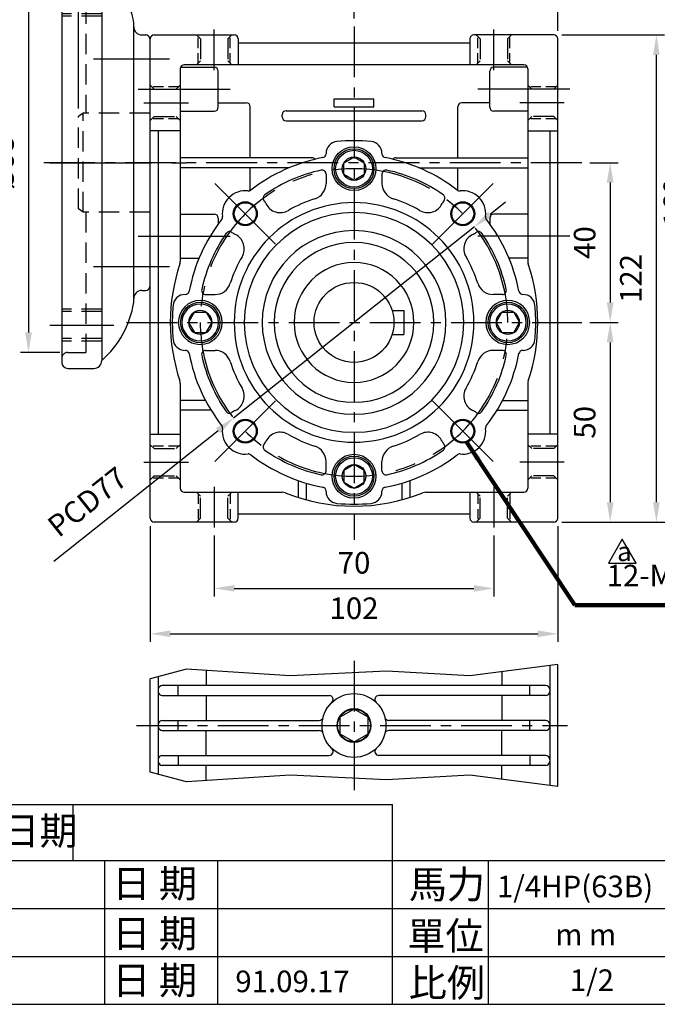
# Model space of a CAD drawing. Extents: x 0 to 536, y 0 to 390.
# Drawn here: x 195 to 354, y 7 to 254 of the extents above; entities that cross this region are included whole.
import ezdxf

# ---------------------------------------------------------------- set-up
doc = ezdxf.new("R2010")
doc.units = 0
doc.header["$LTSCALE"] = 0.8
doc.linetypes.add('CENTER', pattern=[50.8, 31.75, -6.35, 6.35, -6.35])
doc.linetypes.add('HIDDEN', pattern=[9.525, 6.35, -3.175])
doc.layers.get('0').update_dxf_attribs({"linetype": 'CONTINUOUS'})
doc.layers.get('DEFPOINTS').update_dxf_attribs({"linetype": 'CONTINUOUS'})
for name, color, linetype in [('BORDER', 5, 'CONTINUOUS'), ('CENTER', 6, 'CENTER'), ('DIM', 3, 'CONTINUOUS'), ('HACHURE', 1, 'CONTINUOUS'), ('HATCH', 1, 'CONTINUOUS'), ('HIDDEN', 4, 'HIDDEN'), ('MAIN', 7, 'CONTINUOUS')]:
    doc.layers.add(name, color=color, linetype=linetype)
doc.styles.add('CHINA', font='romanc.shx', dxfattribs={"bigfont": 'china.shx'})
doc.styles.add('ST', font='TXT', dxfattribs={"height": 3})
doc.dimstyles.new('CHINA', dxfattribs={"dimtxt": 2.7, "dimasz": 2.3, "dimexe": 1.5, "dimexo": 1.5, "dimgap": 1.5, "dimtad": 1, "dimdec": 4, "dimlfac": -1, "dimzin": 9, "dimdsep": 46, "dimtxsty": 'CHINA', "dimcen": 0, "dimclrd": 256, "dimclre": 256, "dimclrt": 256, "dimadec": 0, "dimazin": 0, "dimtfac": 1, "dimtdec": 3, "dimtofl": 0, "dimtmove": 0, "dimatfit": 3, "dimfxl": 0, "dimtolj": 1, "dimtzin": 9, "dimarcsym": 0})

# ---------------------------------------------------------------- blocks, each defined once
blk = doc.blocks.new('*D3')
at = {"layer": 'DEFPOINTS', "color": 0}
for p in [(205.2, 327.87), (205.2, 286.21), (329.35, 248.71)]:
    blk.add_point(p, dxfattribs=at)
at = {"layer": 'DIM'}
for p, q in [((205.2, 288.21), (205.2, 329.87)), ((324.35, 327.87), (210.2, 327.87)), ((329.35, 250.71), (329.35, 329.87))]:
    blk.add_line(p, q, dxfattribs=at)
for points in [[(210.2, 328.7), (210.2, 327.03), (205.2, 327.87)], [(324.35, 328.7), (324.35, 327.03), (329.35, 327.87)]]:
    blk.add_solid(points, dxfattribs=at)
at = {"layer": 'DIM', "insert": (267.27, 334.98), "char_height": 5.4, "attachment_point": 5, "style": 'CHINA'}
blk.add_mtext('(124)', dxfattribs=at)
blk = doc.blocks.new('*D4')
at = {"layer": 'DEFPOINTS', "color": 0}
for p in [(278.35, 313.06), (205.2, 286.21), (278.35, 251.8)]:
    blk.add_point(p, dxfattribs=at)
at = {"layer": 'DIM'}
for p, q in [((205.2, 288.21), (205.2, 315.06)), ((278.35, 253.8), (278.35, 315.06)), ((210.2, 313.06), (273.35, 313.06))]:
    blk.add_line(p, q, dxfattribs=at)
for points in [[(210.2, 313.9), (210.2, 312.23), (205.2, 313.06)], [(273.35, 313.9), (273.35, 312.23), (278.35, 313.06)]]:
    blk.add_solid(points, dxfattribs=at)
at = {"layer": 'DIM', "insert": (241.77, 320.18), "char_height": 5.4, "attachment_point": 5, "style": 'CHINA'}
blk.add_mtext('(73)', dxfattribs=at)
blk = doc.blocks.new('*D5')
at = {"layer": 'DEFPOINTS', "color": 0}
for p in [(227.35, 128.71), (329.35, 128.71), (329.35, 99.76)]:
    blk.add_point(p, dxfattribs=at)
at = {"layer": 'DIM'}
for p, q in [((227.35, 126.71), (227.35, 97.76)), ((329.35, 126.71), (329.35, 97.76)), ((232.35, 99.76), (324.35, 99.76))]:
    blk.add_line(p, q, dxfattribs=at)
for points in [[(232.35, 100.6), (232.35, 98.93), (227.35, 99.76)], [(324.35, 100.6), (324.35, 98.93), (329.35, 99.76)]]:
    blk.add_solid(points, dxfattribs=at)
at = {"layer": 'DIM', "insert": (278.35, 105.46), "char_height": 5.4, "attachment_point": 5, "style": 'CHINA'}
blk.add_mtext('102', dxfattribs=at)
blk = doc.blocks.new('*D6')
at = {"layer": 'DEFPOINTS', "color": 0}
for p in [(243.35, 126.36), (313.35, 126.36), (313.35, 111.14)]:
    blk.add_point(p, dxfattribs=at)
at = {"layer": 'DIM'}
for p, q in [((243.35, 124.36), (243.35, 109.14)), ((313.35, 124.36), (313.35, 109.14)), ((248.35, 111.14), (308.35, 111.14))]:
    blk.add_line(p, q, dxfattribs=at)
for points in [[(248.35, 111.97), (248.35, 110.31), (243.35, 111.14)], [(308.35, 111.97), (308.35, 110.31), (313.35, 111.14)]]:
    blk.add_solid(points, dxfattribs=at)
at = {"layer": 'DIM', "insert": (278.35, 116.84), "char_height": 5.4, "attachment_point": 5, "style": 'CHINA'}
blk.add_mtext('70', dxfattribs=at)
blk = doc.blocks.new('*D7')
at = {"layer": 'DEFPOINTS', "color": 0}
for p in [(206.7, 287.71), (185.56, 147.71), (206.7, 147.71)]:
    blk.add_point(p, dxfattribs=at)
at = {"layer": 'DIM'}
for p, q in [((204.7, 287.71), (183.56, 287.71)), ((185.56, 282.71), (185.56, 203.08))]:
    blk.add_line(p, q, dxfattribs=at)
blk.add_solid([(184.73, 282.71), (186.39, 282.71), (185.56, 287.71)], dxfattribs=at)
at = {"layer": 'DIM', "insert": (179.86, 215.21), "char_height": 5.4, "attachment_point": 5, "rotation": 90, "style": 'CHINA'}
blk.add_mtext('%%C140', dxfattribs=at)
blk = doc.blocks.new('_None')
blk = doc.blocks.new('*D8')
at = {"layer": 'DEFPOINTS', "color": 0}
for p in [(206.7, 265.21), (196.86, 170.21), (206.7, 170.21)]:
    blk.add_point(p, dxfattribs=at)
at = {"layer": 'DIM'}
for p, q in [((204.7, 265.21), (194.86, 265.21)), ((196.86, 260.21), (196.86, 175.21)), ((204.7, 170.21), (194.86, 170.21))]:
    blk.add_line(p, q, dxfattribs=at)
for points in [[(196.02, 260.21), (197.69, 260.21), (196.86, 265.21)], [(196.02, 175.21), (197.69, 175.21), (196.86, 170.21)]]:
    blk.add_solid(points, dxfattribs=at)
at = {"layer": 'DIM', "insert": (191.16, 217.71), "char_height": 5.4, "attachment_point": 5, "rotation": 90, "style": 'CHINA'}
blk.add_mtext('%%C95', dxfattribs=at)
blk = doc.blocks.new('*D10')
at = {"layer": 'DEFPOINTS', "color": 0}
for p in [(335.35, 217.71), (335.35, 177.71), (342.48, 177.71)]:
    blk.add_point(p, dxfattribs=at)
at = {"layer": 'DIM'}
for p, q in [((337.35, 217.71), (344.48, 217.71)), ((342.48, 212.71), (342.48, 182.71)), ((337.35, 177.71), (344.48, 177.71))]:
    blk.add_line(p, q, dxfattribs=at)
for points in [[(341.64, 212.71), (343.31, 212.71), (342.48, 217.71)], [(341.64, 182.71), (343.31, 182.71), (342.48, 177.71)]]:
    blk.add_solid(points, dxfattribs=at)
at = {"layer": 'DIM', "insert": (336.78, 197.71), "char_height": 5.4, "attachment_point": 5, "rotation": 90, "style": 'CHINA'}
blk.add_mtext('40', dxfattribs=at)
blk = doc.blocks.new('*D11')
at = {"layer": 'DEFPOINTS', "color": 0}
for p in [(335.35, 177.71), (328.35, 127.71), (342.48, 127.71)]:
    blk.add_point(p, dxfattribs=at)
at = {"layer": 'DIM'}
for p, q in [((337.35, 177.71), (344.48, 177.71)), ((342.48, 172.71), (342.48, 132.71)), ((330.35, 127.71), (344.48, 127.71))]:
    blk.add_line(p, q, dxfattribs=at)
for points in [[(341.64, 172.71), (343.31, 172.71), (342.48, 177.71)], [(341.64, 132.71), (343.31, 132.71), (342.48, 127.71)]]:
    blk.add_solid(points, dxfattribs=at)
at = {"layer": 'DIM', "insert": (336.78, 152.71), "char_height": 5.4, "attachment_point": 5, "rotation": 90, "style": 'CHINA'}
blk.add_mtext('50', dxfattribs=at)
blk = doc.blocks.new('*D12')
at = {"layer": 'DEFPOINTS', "color": 0}
for p in [(328.35, 249.71), (354.05, 249.71), (328.35, 127.71)]:
    blk.add_point(p, dxfattribs=at)
at = {"layer": 'DIM'}
for p, q in [((330.35, 249.71), (356.05, 249.71)), ((354.05, 132.71), (354.05, 244.71)), ((330.35, 127.71), (356.05, 127.71))]:
    blk.add_line(p, q, dxfattribs=at)
for points in [[(353.22, 244.71), (354.88, 244.71), (354.05, 249.71)], [(353.22, 132.71), (354.88, 132.71), (354.05, 127.71)]]:
    blk.add_solid(points, dxfattribs=at)
at = {"layer": 'DIM', "insert": (348.35, 188.71), "char_height": 5.4, "attachment_point": 5, "rotation": 90, "style": 'CHINA'}
blk.add_mtext('122', dxfattribs=at)
blk = doc.blocks.new('*D15')
at = {"layer": 'DEFPOINTS', "color": 0}
for p in [(213.2, 287.71), (364.93, 287.71), (328.35, 127.71)]:
    blk.add_point(p, dxfattribs=at)
at = {"layer": 'DIM'}
for p, q in [((215.2, 287.71), (366.93, 287.71)), ((364.93, 132.71), (364.93, 282.71)), ((330.35, 127.71), (366.93, 127.71))]:
    blk.add_line(p, q, dxfattribs=at)
for points in [[(364.09, 282.71), (365.76, 282.71), (364.93, 287.71)], [(364.09, 132.71), (365.76, 132.71), (364.93, 127.71)]]:
    blk.add_solid(points, dxfattribs=at)
at = {"layer": 'DIM', "insert": (359.23, 207.71), "char_height": 5.4, "attachment_point": 5, "rotation": 90, "style": 'CHINA'}
blk.add_mtext('160', dxfattribs=at)
blk = doc.blocks.new('*D22')
at = {"layer": 'DEFPOINTS', "color": 0}
for p in [(308.48, 201.67), (248.21, 153.75)]:
    blk.add_point(p, dxfattribs=at)
at = {"layer": 'DIM'}
for p, q in [((312.4, 204.78), (316.31, 207.89)), ((308.48, 201.67), (248.21, 153.75)), ((203.15, 117.92), (244.3, 150.64))]:
    blk.add_line(p, q, dxfattribs=at)
for points in [[(311.88, 205.43), (312.92, 204.13), (308.48, 201.67)], [(243.78, 151.29), (244.81, 149.99), (248.21, 153.75)]]:
    blk.add_solid(points, dxfattribs=at)
at = {"layer": 'DIM', "insert": (212.01, 132.25), "char_height": 5.4, "attachment_point": 5, "rotation": 38.4856, "style": 'CHINA'}
blk.add_mtext('PCD77', dxfattribs=at)
blk = doc.blocks.new('*D24')
at = {"layer": 'DEFPOINTS', "color": 0}
for p in [(205.2, 304.5), (205.2, 286.21), (209.35, 229.25)]:
    blk.add_point(p, dxfattribs=at)
at = {"layer": 'DIM'}
for p, q in [((205.2, 288.21), (205.2, 306.5)), ((209.35, 231.25), (209.35, 306.5)), ((200.2, 304.5), (173.25, 304.5)), ((209.35, 304.5), (205.2, 304.5)), ((214.35, 304.5), (219.35, 304.5))]:
    blk.add_line(p, q, dxfattribs=at)
for points in [[(200.2, 305.33), (200.2, 303.67), (205.2, 304.5)], [(214.35, 305.33), (214.35, 303.67), (209.35, 304.5)]]:
    blk.add_solid(points, dxfattribs=at)
at = {"layer": 'DIM', "insert": (184.23, 310.2), "char_height": 5.4, "attachment_point": 5, "style": 'CHINA'}
blk.add_mtext('4.15', dxfattribs=at)
blk = doc.blocks.new('*D27')
at = {"layer": 'DEFPOINTS', "color": 0}
for p in [(369.78, 310.45), (369.78, 186.71), (372.28, 177.71)]:
    blk.add_point(p, dxfattribs=at)
at = {"layer": 'DIM'}
for p, q in [((369.78, 188.71), (369.78, 312.45)), ((372.28, 179.71), (372.28, 312.45)), ((364.78, 310.45), (342.47, 310.45)), ((372.28, 310.45), (369.78, 310.45)), ((377.28, 310.45), (382.28, 310.45))]:
    blk.add_line(p, q, dxfattribs=at)
for points in [[(364.78, 311.28), (364.78, 309.62), (369.78, 310.45)], [(377.28, 311.28), (377.28, 309.62), (372.28, 310.45)]]:
    blk.add_solid(points, dxfattribs=at)
at = {"layer": 'DIM', "insert": (351.13, 316.15), "char_height": 5.4, "attachment_point": 5, "style": 'CHINA'}
blk.add_mtext('2.5', dxfattribs=at)
blk = doc.blocks.new('A$C4F16139D')
at = {"layer": 'CENTER'}
for p, q in [((0, 92.16), (16.03, 92.16)), ((10.98, 77.5), (30.01, 77.5)), ((0, 51.5), (34.03, 51.5)), ((10.98, 25.5), (30.01, 25.5)), ((0, 10.84), (16.03, 10.84))]:
    blk.add_line(p, q, dxfattribs=at)
at = {"layer": 'HIDDEN'}
for p, q in [((4.53, 99), (9.03, 99)), ((9.03, 99), (9.03, 63.9)), ((13.03, 95.56), (3.03, 95.56)), ((13.03, 88.76), (3.03, 88.76)), ((9.03, 39.1), (9.03, 4)), ((13.03, 14.24), (3.03, 14.24)), ((13.03, 7.44), (3.03, 7.44)), ((4.53, 4), (9.03, 4))]:
    blk.add_line(p, q, dxfattribs=at)
for centre, start, end in [((4.53, 100.5), 180, 270), ((4.53, 2.5), 90, 180)]:
    blk.add_arc(centre, 1.5, start, end, dxfattribs=at)
at = {"layer": 'MAIN'}
for p, q in [((4.53, 121.5), (11.03, 121.5)), ((3.03, 120), (3.03, 1.5)), ((13.03, 119.5), (13.03, 2)), ((21.03, 16.5), (21.03, 86.5)), ((23.03, 83.5), (24.03, 83.5)), ((25.03, 82.5), (25.03, 20.5)), ((23.03, 19.5), (24.03, 19.5)), ((4.53, 0), (11.03, 0))]:
    blk.add_line(p, q, dxfattribs=at)
at = {"layer": 'MAIN', "color": 1, "linetype": 'HIDDEN'}
for p, q in [((13.03, 96.16), (3.03, 96.16)), ((13.03, 88.16), (3.03, 88.16)), ((13.03, 14.84), (3.03, 14.84)), ((13.03, 6.84), (3.03, 6.84))]:
    blk.add_line(p, q, dxfattribs=at)
at = {"layer": 'MAIN'}
for centre, radius, start, end in [((4.53, 120), 1.5, 90, 180), ((11.03, 119.5), 2, 0, 90), ((15.03, 101.88), 2, 180, 226.6624), ((-3.15, 82.62), 24.49, 9.1246, 46.6624), ((23.03, 85.5), 2, 180, 270), ((24.03, 82.5), 1, 0, 90), ((24.03, 20.5), 1, 270, 0), ((23.03, 17.5), 2, 90, 180), ((-3.15, 20.38), 24.49, 311.3514, 350.8754), ((4.53, 1.5), 1.5, 180, 270), ((11.03, 2), 2, 270, 0)]:
    blk.add_arc(centre, radius, start, end, dxfattribs=at)
blk = doc.blocks.new('ED')
at = {"layer": 'DIM'}
blk.add_lwpolyline([(0, 3), (-1.73, 0), (1.73, 0)], close=True, dxfattribs=at)
at = {"layer": 'DIM', "style": 'ST'}
blk.add_text('a ', height=2.4, dxfattribs=at).set_placement((-0.65, 0.26))

msp = doc.modelspace()

# ---------------------------------------------------------------- linework, layer by layer
at = {"color": 7, "linetype": 'Continuous'}
for p, q in [((273.3465, 233.7112), (283.3465, 233.7112)), ((273.3465, 231.7112), (273.3465, 233.7112)), ((283.3465, 231.7112), (283.3465, 233.7112)), ((273.3465, 231.7112), (283.3465, 231.7112))]:
    msp.add_line(p, q, dxfattribs=at)
at = {"layer": 'BORDER'}
for p, q in [((2, 43), (520, 43)), ((2, 7), (520, 7))]:
    msp.add_line(p, q, dxfattribs=at)
at = {"layer": 'CENTER', "ltscale": 0.5}
for p, q in [((278.3465, 251.7986), (278.3465, 123.2601)), ((243.3465, 240.8992), (243.3465, 251.0592)), ((313.3465, 240.8992), (313.3465, 251.0592)), ((225.7157, 232.7112), (236.8697, 232.7112)), ((330.9772, 232.7112), (319.8232, 232.7112)), ((335.3465, 217.7112), (200.1965, 217.7112)), ((221.3465, 177.7112), (335.3465, 177.7112)), ((225.7157, 142.7112), (236.8697, 142.7112)), ((330.9772, 142.7112), (319.8232, 142.7112)), ((243.3465, 136.5232), (243.3465, 126.3632)), ((313.3465, 136.5232), (313.3465, 126.3632)), ((278.3465, 93.0121), (278.3465, 60.6035)), ((223.9097, 76.8078), (331.7976, 76.8078))]:
    msp.add_line(p, q, dxfattribs=at)
at = {"layer": 'CENTER'}
for p, q in [((224.3465, 236.096), (247.3465, 236.096)), ((332.3465, 236.096), (309.3465, 236.096)), ((258.7242, 197.3334), (243.5214, 212.5362)), ((297.9687, 197.3334), (313.1715, 212.5362)), ((224.3465, 199.3265), (247.3465, 199.3265)), ((332.3465, 199.3265), (309.3465, 199.3265)), ((258.7242, 158.089), (243.5214, 142.8862)), ((297.9687, 158.089), (313.1715, 142.8862))]:
    msp.add_line(p, q, dxfattribs=at)
for start, end in [(0, 180), (180, 0)]:
    msp.add_arc((278.3465, 177.7112), 38.5, start, end, dxfattribs=at)
at = {"layer": 'DEFPOINTS', "color": 0, "linetype": 'ByBlock'}
for p in [(273.3465, 233.7112), (283.3465, 233.7112), (283.3465, 233.7112), (283.3465, 231.7112)]:
    msp.add_point(p, dxfattribs=at)
at = {"layer": 'DIM', "color": 3}
for p, q in [((216, 7), (216, 43)), ((244.2369, 7), (244.2369, 43)), ((288, 7), (288, 43)), ((312, 7), (312, 43)), ((140, 31), (520, 31)), ((140, 19), (440, 19))]:
    msp.add_line(p, q, dxfattribs=at)
at = {"layer": 'HACHURE'}
for centre, radius in [((251.1228, 204.9348), 3), ((305.5701, 204.9348), 3), ((251.1228, 150.4876), 3), ((305.5701, 150.4876), 3), ((278.3465, 76.8078), 4.1)]:
    msp.add_circle(centre, radius, dxfattribs=at)
at = {"layer": 'HATCH'}
for points in [[(329.3465, 92.0647), (307.3084, 89.2702), (286.509, 90.3861), (262.3594, 89.2702), (236.3951, 90.944), (227.3465, 88.4935)], [(329.3465, 61.5508), (307.3084, 64.3454), (286.509, 63.2295), (262.3594, 64.3454), (236.3951, 62.6716), (227.3465, 65.1221)]]:
    msp.add_lwpolyline(points, dxfattribs=at)
for centre, radius in [((278.3465, 216.2112), 4.6), ((278.3465, 216.2112), 2.95), ((278.3465, 139.2112), 4.6), ((278.3465, 139.2112), 2.95)]:
    msp.add_circle(centre, radius, dxfattribs=at)
for centre, radius, start, end in [((239.8465, 177.7112), 4.6, 360, 180), ((239.8465, 177.7112), 2.95, 360, 180), ((316.8465, 177.7112), 4.6, 0, 180), ((316.8465, 177.7112), 2.95, 0, 180), ((239.8465, 177.7112), 4.6, 180, 0), ((239.8465, 177.7112), 2.95, 180, 0), ((316.8465, 177.7112), 4.6, 180, 360), ((316.8465, 177.7112), 2.95, 180, 360)]:
    msp.add_arc(centre, radius, start, end, dxfattribs=at)
at = {"layer": 'HIDDEN'}
for p, q in [((239.9465, 248.7112), (238.9465, 249.7112)), ((246.7465, 248.7112), (247.7465, 249.7112)), ((309.9465, 248.7112), (308.9465, 249.7112)), ((316.7465, 248.7112), (317.7465, 249.7112)), ((239.9465, 248.7112), (239.9465, 243.2112)), ((246.7465, 248.7112), (246.7465, 243.2112)), ((309.9465, 248.7112), (309.9465, 243.2112)), ((316.7465, 248.7112), (316.7465, 243.2112)), ((238.9465, 242.2112), (239.9465, 243.2112)), ((247.7465, 242.2112), (246.7465, 243.2112)), ((308.9465, 242.2112), (309.9465, 243.2112)), ((317.7465, 242.2112), (316.7465, 243.2112)), ((228.3465, 236.1112), (227.3465, 237.1112)), ((234.8465, 237.1112), (233.8465, 236.1112)), ((321.8465, 237.1112), (322.8465, 236.1112)), ((328.3465, 236.1112), (329.3465, 237.1112)), ((228.3465, 236.1112), (233.8465, 236.1112)), ((328.3465, 236.1112), (322.8465, 236.1112)), ((210.5752, 230.1112), (209.3465, 229.2509)), ((227.1965, 230.1112), (210.5752, 230.1112)), ((228.3465, 229.3112), (227.3465, 228.3112)), ((228.3465, 229.3112), (233.8465, 229.3112)), ((234.8465, 228.3112), (233.8465, 229.3112)), ((321.8465, 228.3112), (322.8465, 229.3112)), ((328.3465, 229.3112), (322.8465, 229.3112)), ((328.3465, 229.3112), (329.3465, 228.3112)), ((209.3465, 206.1716), (209.3465, 229.2509)), ((210.5752, 205.3112), (209.3465, 206.1716)), ((227.1965, 205.3112), (210.5752, 205.3112)), ((228.3465, 146.1112), (227.3465, 147.1112)), ((228.3465, 146.1112), (233.8465, 146.1112)), ((234.8465, 147.1112), (233.8465, 146.1112)), ((321.8465, 147.1112), (322.8465, 146.1112)), ((328.3465, 146.1112), (322.8465, 146.1112)), ((328.3465, 146.1112), (329.3465, 147.1112)), ((228.3465, 139.3112), (227.3465, 138.3112)), ((228.3465, 139.3112), (233.8465, 139.3112)), ((234.8465, 138.3112), (233.8465, 139.3112)), ((321.8465, 138.3112), (322.8465, 139.3112)), ((328.3465, 139.3112), (322.8465, 139.3112)), ((328.3465, 139.3112), (329.3465, 138.3112)), ((238.9465, 135.2112), (239.9465, 134.2112)), ((239.9465, 128.7112), (239.9465, 134.2112)), ((247.7465, 135.2112), (246.7465, 134.2112)), ((246.7465, 128.7112), (246.7465, 134.2112)), ((308.9465, 135.2112), (309.9465, 134.2112)), ((309.9465, 128.7112), (309.9465, 134.2112)), ((317.7465, 135.2112), (316.7465, 134.2112)), ((316.7465, 128.7112), (316.7465, 134.2112)), ((239.9465, 128.7112), (238.9465, 127.7112)), ((246.7465, 128.7112), (247.7465, 127.7112)), ((309.9465, 128.7112), (308.9465, 127.7112)), ((316.7465, 128.7112), (317.7465, 127.7112))]:
    msp.add_line(p, q, dxfattribs=at)
at = {"layer": 'HIDDEN', "ltscale": 0.5}
for p, q in [((239.3465, 242.6112), (239.3465, 249.3112)), ((247.3465, 242.6112), (247.3465, 249.3112)), ((309.3465, 242.6112), (309.3465, 249.3112)), ((317.3465, 242.6112), (317.3465, 249.3112)), ((234.4465, 236.7112), (227.7465, 236.7112)), ((328.9465, 236.7112), (322.2465, 236.7112)), ((234.4465, 228.7112), (227.7465, 228.7112)), ((328.9465, 228.7112), (322.2465, 228.7112)), ((234.4465, 146.7112), (227.7465, 146.7112)), ((328.9465, 146.7112), (322.2465, 146.7112)), ((234.4465, 138.7112), (227.7465, 138.7112)), ((328.9465, 138.7112), (322.2465, 138.7112)), ((239.3465, 134.8112), (239.3465, 128.1112)), ((247.3465, 134.8112), (247.3465, 128.1112)), ((309.3465, 134.8112), (309.3465, 128.1112)), ((317.3465, 134.8112), (317.3465, 128.1112))]:
    msp.add_line(p, q, dxfattribs=at)
at = {"layer": 'HIDDEN', "color": 1}
msp.add_line((210.5752, 205.3112), (210.5752, 230.1112), dxfattribs=at)
at = {"layer": 'MAIN'}
for p, q in [((228.3465, 249.7112), (248.3465, 249.7112)), ((328.3465, 249.7112), (308.3465, 249.7112)), ((227.3465, 128.7112), (227.3465, 248.7112)), ((249.3465, 248.7112), (249.3465, 242.2112)), ((249.3465, 247.7112), (307.3465, 247.7112)), ((307.3465, 248.7112), (307.3465, 242.2112)), ((329.3465, 128.7112), (329.3465, 248.7112)), ((234.9234, 241.596), (243.3465, 241.596)), ((320.8465, 242.2112), (235.8465, 242.2112)), ((321.7695, 241.596), (313.3465, 241.596)), ((234.8465, 241.2112), (234.8465, 193.0001)), ((244.3465, 231.596), (244.3465, 240.596)), ((312.3465, 231.596), (312.3465, 240.596)), ((321.8465, 241.2112), (321.8465, 193.0001)), ((244.3465, 232.7112), (251.3465, 232.7112)), ((312.3465, 232.7112), (305.3465, 232.7112)), ((234.8465, 230.596), (243.3465, 230.596)), ((252.3465, 218.9612), (252.3465, 231.7112)), ((260.3465, 229.2112), (260.3465, 229.7112)), ((261.3465, 230.7112), (295.3465, 230.7112)), ((296.3465, 229.2112), (296.3465, 229.7112)), ((304.3465, 218.9612), (304.3465, 231.7112)), ((321.8465, 230.596), (313.3465, 230.596)), ((261.3465, 228.2112), (295.3465, 228.2112)), ((234.8465, 225.7112), (227.3465, 225.7112)), ((229.3465, 225.7112), (229.3465, 149.7112)), ((321.8465, 225.7112), (329.3465, 225.7112)), ((327.3465, 225.7112), (327.3465, 149.7112)), ((271.3465, 220.0226), (271.3465, 219.9605)), ((285.3465, 220.0226), (285.3465, 219.9605)), ((267.8465, 218.9612), (234.8465, 218.9612)), ((288.8465, 218.9612), (321.8465, 218.9612)), ((262.1465, 216.4612), (234.8465, 216.4612)), ((252.3465, 210.7297), (252.3465, 216.4612)), ((271.3465, 214.8596), (271.3465, 212.5143)), ((285.3465, 214.8596), (285.3465, 212.5143)), ((294.5464, 216.4612), (321.8465, 216.4612)), ((304.3465, 210.7297), (304.3465, 216.4612)), ((234.8465, 204.8265), (243.3465, 204.8265)), ((321.8465, 204.8265), (313.3465, 204.8265)), ((244.3465, 203.8265), (244.3465, 202.3689)), ((244.3465, 202.7112), (244.5974, 202.7112)), ((312.3465, 202.7112), (312.0955, 202.7112)), ((312.3465, 203.8265), (312.3465, 202.3689)), ((234.8465, 193.8265), (239.5612, 193.8265)), ((321.8465, 193.8265), (317.1318, 193.8265)), ((236.0351, 184.7112), (236.0972, 184.7112)), ((241.1981, 184.7112), (243.5434, 184.7112)), ((315.4948, 184.7112), (313.1495, 184.7112)), ((320.6578, 184.7112), (320.5957, 184.7112)), ((287.8858, 180.7112), (290.8465, 180.7112)), ((290.8465, 180.7112), (290.8465, 174.7112)), ((287.8858, 174.7112), (290.8465, 174.7112)), ((236.0351, 170.7112), (236.0972, 170.7112)), ((241.1981, 170.7112), (243.5434, 170.7112)), ((315.4948, 170.7112), (313.1495, 170.7112)), ((320.6578, 170.7112), (320.5957, 170.7112)), ((234.8465, 162.4224), (234.8465, 136.2112)), ((234.8465, 162.4224), (234.8465, 136.2112)), ((321.8465, 162.4224), (321.8465, 136.2112)), ((321.8465, 162.4224), (321.8465, 136.2112)), ((241.1477, 158.2112), (234.8465, 158.2112)), ((315.5452, 158.2112), (321.8465, 158.2112)), ((242.5694, 155.7112), (234.8465, 155.7112)), ((314.1235, 155.7112), (321.8465, 155.7112)), ((227.3465, 149.7112), (234.8465, 149.7112)), ((329.3465, 149.7112), (321.8465, 149.7112)), ((271.3465, 140.5629), (271.3465, 142.9082)), ((285.3465, 140.5629), (285.3465, 142.9082)), ((264.3465, 138.1133), (264.3465, 133.8934)), ((292.3465, 138.1133), (292.3465, 133.8934)), ((266.3465, 137.462), (266.3465, 133.304)), ((290.3465, 137.462), (290.3465, 133.304)), ((235.8465, 135.2112), (260.3534, 135.2112)), ((249.3465, 128.7112), (249.3465, 135.2112)), ((271.3465, 135.3999), (271.3465, 135.462)), ((285.3465, 135.3999), (285.3465, 135.462)), ((296.3395, 135.2112), (320.8465, 135.2112)), ((307.3465, 135.2112), (307.3465, 128.7112)), ((307.3465, 129.7112), (249.3465, 129.7112)), ((248.3465, 127.7112), (228.3465, 127.7112)), ((328.3465, 127.7112), (308.3465, 127.7112)), ((327.3465, 91.8111), (327.3465, 61.8044)), ((329.3465, 61.5508), (329.3465, 92.0647)), ((229.3465, 89.0351), (229.3465, 64.5804)), ((241.3465, 90.6248), (241.3465, 86.8078)), ((315.3465, 90.2895), (315.3465, 86.8078)), ((227.3465, 65.1221), (227.3465, 88.4935)), ((326.3465, 86.8078), (230.3465, 86.8078)), ((234.3465, 84.3078), (234.3465, 86.8078)), ((322.3465, 84.3078), (322.3465, 86.8078)), ((230.3465, 84.3078), (272.1215, 84.3078)), ((241.3465, 84.3078), (241.3465, 78.0578)), ((326.3465, 84.3078), (284.5714, 84.3078)), ((315.3465, 84.3078), (315.3465, 78.0578)), ((230.3465, 78.0578), (269.6322, 78.0578)), ((234.3465, 75.5578), (234.3465, 78.0578)), ((326.3465, 78.0578), (287.0607, 78.0578)), ((322.3465, 75.5578), (322.3465, 78.0578)), ((230.3465, 75.5578), (269.6322, 75.5578)), ((241.3465, 69.3078), (241.3465, 75.5578)), ((326.3465, 75.5578), (287.0607, 75.5578)), ((315.3465, 69.3078), (315.3465, 75.5578)), ((230.3465, 69.3078), (272.1215, 69.3078)), ((234.3465, 69.3078), (234.3465, 66.8078)), ((326.3465, 69.3078), (284.5714, 69.3078)), ((322.3465, 69.3078), (322.3465, 66.8078)), ((326.3465, 66.8078), (230.3465, 66.8078)), ((241.3465, 62.9908), (241.3465, 66.8078)), ((315.3465, 63.3261), (315.3465, 66.8078)), ((166, 57), (288, 57)), ((208, 43), (208, 57)), ((288, 43), (288, 57))]:
    msp.add_line(p, q, dxfattribs=at)
for points in [[(278.3465, 213.2612), (275.7917, 214.7362), (275.7917, 217.6862), (278.3465, 219.1612), (280.9012, 217.6862), (280.9012, 214.7362)], [(278.3465, 142.1612), (275.7917, 140.6862), (275.7917, 137.7362), (278.3465, 136.2612), (280.9012, 137.7362), (280.9012, 140.6862)], [(278.3465, 80.9078), (274.7958, 78.8578), (274.7958, 74.7578), (278.3465, 72.7078), (281.8972, 74.7578), (281.8972, 78.8578)]]:
    msp.add_lwpolyline(points, close=True, dxfattribs=at)
for points in [[(236.8965, 177.7112), (238.3715, 180.266), (241.3215, 180.266), (242.7965, 177.7112)], [(313.8965, 177.7112), (315.3715, 180.266), (318.3215, 180.266), (319.7965, 177.7112)], [(236.8965, 177.7112), (238.3715, 175.1565), (241.3215, 175.1565), (242.7965, 177.7112)], [(313.8965, 177.7112), (315.3715, 175.1565), (318.3215, 175.1565), (319.7965, 177.7112)]]:
    msp.add_lwpolyline(points, dxfattribs=at)
for centre, radius in [((278.3465, 216.2112), 5.5), ((278.3465, 216.2112), 5), ((251.1228, 204.9348), 2.75), ((305.5701, 204.9348), 2.75), ((278.3465, 177.7112), 10), ((251.1228, 150.4876), 2.75), ((305.5701, 150.4876), 2.75), ((278.3465, 139.2112), 5.5), ((278.3465, 139.2112), 5), ((278.3465, 76.8078), 8), ((278.3465, 76.8078), 4.25)]:
    msp.add_circle(centre, radius, dxfattribs=at)
for centre, radius, start, end in [((228.3465, 248.7112), 1, 90, 180), ((248.3465, 248.7112), 1, 0, 90), ((308.3465, 248.7112), 1, 90, 180), ((328.3465, 248.7112), 1, 0, 90), ((235.8465, 241.2112), 1, 90, 180), ((243.3465, 240.596), 1, 0, 90), ((313.3465, 240.596), 1, 90, 180), ((320.8465, 241.2112), 1, 0, 90), ((251.3465, 231.7112), 1, 0, 90), ((305.3465, 231.7112), 1, 90, 180), ((243.3465, 231.596), 1, 270, 0), ((261.3465, 229.7112), 1, 90, 180), ((295.3465, 229.7112), 1, 0, 90), ((313.3465, 231.596), 1, 180, 270), ((261.3465, 229.2112), 1, 180, 270), ((295.3465, 229.2112), 1, 270, 0), ((274.3465, 220.0226), 3, 95.400537, 180), ((278.3465, 177.7112), 45.5, 84.599463, 95.400537), ((282.3465, 220.0226), 3, 0, 84.599463), ((270.3465, 219.9605), 1, 280.722152, 0), ((286.3465, 219.9605), 1, 180, 259.277848), ((278.3465, 177.7112), 42, 100.722152, 127.910712), ((267.8465, 217.9612), 1, 37.756358, 90), ((278.3465, 177.7112), 42, 52.089288, 79.277848), ((288.8465, 217.9612), 1, 90, 142.243642), ((278.3465, 177.7112), 39, 102.153197, 124.903484), ((270.3465, 214.8596), 1, 0, 102.153197), ((286.3465, 214.8596), 1, 77.846803, 180), ((278.3465, 177.7112), 39, 55.096516, 77.846803), ((267.3465, 212.5143), 4, 287.539899, 0), ((289.3465, 212.5143), 4, 180, 252.460101), ((251.1228, 204.9348), 5.75, 83.167707, 186.832293), ((251.9258, 211.6369), 1, 263.167707, 307.910712), ((256.603, 208.8757), 1, 124.903484, 215.720228), ((300.0899, 208.8757), 1, 324.279772, 55.096516), ((304.7671, 211.6369), 1, 232.089288, 276.832293), ((305.5701, 204.9348), 5.75, 353.167707, 96.832293), ((278.3465, 177.7112), 30, 0, 180), ((251.1228, 204.9348), 5.75, 25.948156, 35.720228), ((259.89, 209.201), 4, 205.948156, 300.37502), ((278.3465, 177.7112), 32.5, 107.539899, 120.37502), ((278.3465, 177.7112), 32.5, 59.62498, 72.460101), ((296.803, 209.201), 4, 239.62498, 334.051844), ((305.5701, 204.9348), 5.75, 144.279772, 154.051844), ((243.3465, 203.8265), 1, 0, 90), ((278.3465, 177.7112), 27.5, 0, 180), ((313.3465, 203.8265), 1, 90, 180), ((278.3465, 177.7112), 42, 142.089288, 169.277848), ((244.4208, 204.1318), 1, 322.089288, 6.832293), ((312.2721, 204.1318), 1, 173.167707, 217.910712), ((278.3465, 177.7112), 42, 10.722152, 37.910712), ((278.3465, 177.7112), 39, 145.096516, 167.846803), ((247.182, 199.4547), 1, 54.279772, 145.096516), ((251.1228, 204.9348), 5.75, 234.279772, 244.051844), ((246.8567, 196.1677), 4, 329.62498, 64.051844), ((278.3465, 177.7112), 23, 0, 180), ((309.8363, 196.1677), 4, 115.948156, 210.37502), ((305.5701, 204.9348), 5.75, 295.948156, 305.720228), ((309.5109, 199.4547), 1, 34.903484, 125.720228), ((278.3465, 177.7112), 39, 12.153197, 34.903484), ((278.3465, 177.7112), 20, 0, 180), ((278.3465, 177.7112), 46, 161.42665, 198.57335), ((232.8465, 193.0001), 2, 341.42665, 0), ((278.3465, 177.7112), 32.5, 149.62498, 162.460101), ((278.3465, 177.7112), 15, 0, 180), ((278.3465, 177.7112), 32.5, 17.539899, 30.37502), ((323.8465, 193.0001), 2, 180, 198.57335), ((278.3465, 177.7112), 46, 341.42665, 18.57335), ((243.5434, 188.7112), 4, 270, 342.460101), ((313.1495, 188.7112), 4, 197.539899, 270), ((236.0972, 185.7112), 1, 270, 349.277848), ((241.1981, 185.7112), 1, 167.846803, 270), ((315.4948, 185.7112), 1, 270, 12.153197), ((320.5957, 185.7112), 1, 190.722152, 270), ((236.0351, 181.7112), 3, 90, 174.599463), ((239.8465, 177.7112), 5.5, 0, 180), ((239.8465, 177.7112), 5, 360, 180), ((316.8465, 177.7112), 5.5, 0, 180), ((316.8465, 177.7112), 5, 0, 180), ((320.6578, 181.7112), 3, 5.400537, 90), ((278.3465, 177.7112), 45.5, 174.599463, 180), ((278.3465, 177.7112), 45.5, 0, 5.400537), ((278.3465, 177.7112), 45.5, 180, 185.400537), ((239.8465, 177.7112), 5.5, 180, 0), ((239.8465, 177.7112), 5, 180, 0), ((278.3465, 177.7112), 30, 180, 0), ((278.3465, 177.7112), 27.5, 180, 0), ((278.3465, 177.7112), 23, 180, 0), ((278.3465, 177.7112), 20, 180, 0), ((278.3465, 177.7112), 15, 180, 0), ((316.8465, 177.7112), 5.5, 180, 0), ((316.8465, 177.7112), 5, 180, 360), ((278.3465, 177.7112), 45.5, 354.599463, 0), ((236.0351, 173.7112), 3, 185.400537, 270), ((320.6578, 173.7112), 3, 270, 354.599463), ((236.0972, 169.7112), 1, 10.722152, 90), ((241.1981, 169.7112), 1, 90, 192.153197), ((243.5434, 166.7112), 4, 17.539899, 90), ((313.1495, 166.7112), 4, 90, 162.460101), ((315.4948, 169.7112), 1, 347.846803, 90), ((320.5957, 169.7112), 1, 90, 169.277848), ((278.3465, 177.7112), 42, 190.722152, 217.910712), ((278.3465, 177.7112), 39, 192.153197, 214.903484), ((278.3465, 177.7112), 32.5, 197.539899, 210.37502), ((278.3465, 177.7112), 32.5, 329.62498, 342.460101), ((278.3465, 177.7112), 39, 325.096516, 347.846803), ((278.3465, 177.7112), 42, 322.089288, 349.277848), ((232.8465, 162.4224), 2, 0, 18.57335), ((323.8465, 162.4224), 2, 161.42665, 180), ((246.8567, 159.2547), 4, 295.948156, 30.37502), ((309.8363, 159.2547), 4, 149.62498, 244.051844), ((247.182, 155.9678), 1, 214.903484, 305.720228), ((251.1228, 150.4876), 5.75, 115.948156, 125.720228), ((305.5701, 150.4876), 5.75, 54.279772, 64.051844), ((309.5109, 155.9678), 1, 234.279772, 325.096516), ((244.4208, 151.2906), 1, 353.167707, 37.910712), ((251.1228, 150.4876), 5.75, 173.167707, 276.832293), ((305.5701, 150.4876), 5.75, 263.167707, 6.832293), ((312.2721, 151.2906), 1, 142.089288, 186.832293), ((251.1228, 150.4876), 5.75, 324.279772, 334.051844), ((259.89, 146.2214), 4, 59.62498, 154.051844), ((278.3465, 177.7112), 32.5, 239.62498, 252.460101), ((278.3465, 177.7112), 32.5, 287.539899, 300.37502), ((296.803, 146.2214), 4, 25.948156, 120.37502), ((305.5701, 150.4876), 5.75, 205.948156, 215.720228), ((256.603, 146.5468), 1, 144.279772, 235.096516), ((278.3465, 177.7112), 39, 235.096516, 257.846803), ((267.3465, 142.9082), 4, 0, 72.460101), ((289.3465, 142.9082), 4, 107.539899, 180), ((278.3465, 177.7112), 39, 282.153197, 304.903484), ((300.0899, 146.5468), 1, 304.903484, 35.720228), ((251.9258, 143.7856), 1, 52.089288, 96.832293), ((278.3465, 177.7112), 42, 232.089288, 259.277848), ((278.3465, 177.7112), 42, 280.722152, 307.910712), ((304.7671, 143.7856), 1, 83.167707, 127.910712), ((270.3465, 140.5629), 1, 257.846803, 0), ((286.3465, 140.5629), 1, 180, 282.153197), ((235.8465, 136.2112), 1, 180, 270), ((270.3465, 135.462), 1, 0, 79.277848), ((286.3465, 135.462), 1, 100.722152, 180), ((320.8465, 136.2112), 1, 270, 0), ((260.3534, 133.2112), 2, 67.98463, 90), ((278.3465, 177.7112), 46, 247.98463, 292.01537), ((274.3465, 135.3999), 3, 180, 264.599463), ((282.3465, 135.3999), 3, 275.400537, 0), ((296.3395, 133.2112), 2, 90, 112.01537), ((278.3465, 177.7112), 45.5, 264.599463, 275.400537), ((228.3465, 128.7112), 1, 180, 270), ((248.3465, 128.7112), 1, 270, 0), ((308.3465, 128.7112), 1, 180, 270), ((328.3465, 128.7112), 1, 270, 0), ((230.3465, 85.8078), 1, 90, 180), ((326.3465, 85.8078), 1, 0, 90), ((230.3465, 85.3078), 1, 180, 270), ((272.1215, 83.3078), 1, 313.761743, 90), ((284.5714, 83.3078), 1, 90, 226.238257), ((326.3465, 85.3078), 1, 270, 0), ((230.3465, 77.0578), 1, 90, 180), ((230.3465, 76.5578), 1, 180, 270), ((269.6322, 79.0578), 1, 270, 345.522488), ((287.0607, 79.0578), 1, 194.477512, 270), ((326.3465, 77.0578), 1, 360, 90), ((326.3465, 76.5578), 1, 270, 360), ((269.6322, 74.5578), 1, 14.477512, 90), ((287.0607, 74.5578), 1, 90, 165.522488), ((230.3465, 68.3078), 1, 90, 180), ((272.1215, 70.3078), 1, 270, 46.238257), ((284.5714, 70.3078), 1, 133.761743, 270), ((326.3465, 68.3078), 1, 0, 90), ((230.3465, 67.8078), 1, 180, 270), ((326.3465, 67.8078), 1, 270, 0)]:
    msp.add_arc(centre, radius, start, end, dxfattribs=at)

# ---------------------------------------------------------------- block references
at = {"layer": 'DIM'}
msp.add_blockref('A$C4F16139D', (202.1696, 166.2112), dxfattribs=at)
at = {"layer": 'DIM', "xscale": 2, "yscale": 2, "zscale": 2}
msp.add_blockref('ED', (345.5117, 117.4533), dxfattribs=at)

# ---------------------------------------------------------------- texts
at = {"layer": 'DIM', "style": 'CHINA'}
for s, height, p in [('生產/日期', 7, (167.1912, 46.9375)), ('日 期', 7, (217.8109, 33.7378)), ('馬力', 7, (292.0534, 33.5047)), ('1/4HP(63B)', 5.4, (314.1406, 33.8053)), ('日 期', 7, (217.8109, 21.2322)), ('單位', 7, (291.6919, 20.6266)), ('m m', 5.4, (328.7045, 21.7389)), ('日 期', 7, (217.8109, 9.5143)), ('91.09.17', 5.4, (248.628, 10.0396)), ('比例', 7, (292.0438, 8.8983)), ('1/2', 5.4, (332.3696, 10.3345))]:
    msp.add_text(s, height=height, dxfattribs=at).set_placement(p)
at = {"layer": 'DIM', "insert": (341.5943, 109.9502), "char_height": 5.4, "attachment_point": 7, "style": 'CHINA'}
msp.add_mtext('12-M6 P1.0', dxfattribs=at)

# ---------------------------------------------------------------- dimensions: what is measured, and where the dimension line sits
at = {"layer": 'DIM'}
for base, p1, p2, override, picture, middle in [((205.1965, 327.8661), (329.3465, 248.7112), (205.1965, 286.2112), {"dimscale": 2, "dimasz": 2.5, "dimexe": 1, "dimexo": 1, "dimdec": 0, "dimpost": '(<>)', "dimadec": 2, "dimazin": 2, "dimtm": 1e-09, "dimtfac": 0.8, "dimtix": 1, "dimtofl": 1, "dimtolj": 0, "dimlwd": 65535, "dimlwe": 65535}, '*D3', (267.2715, 334.9804)), ((278.3465, 313.0639), (205.1965, 286.2112), (278.3465, 251.7986), {"dimscale": 2, "dimasz": 2.5, "dimexe": 1, "dimexo": 1, "dimdec": 0, "dimpost": '(<>)', "dimadec": 2, "dimazin": 2, "dimtm": 1e-09, "dimtfac": 0.8, "dimtix": 1, "dimtofl": 1, "dimtolj": 0, "dimlwd": 65535, "dimlwe": 65535}, '*D4', (241.7715, 320.1782)), ((329.3465, 99.7642), (227.3465, 128.7112), (329.3465, 128.7112), {"dimscale": 2, "dimasz": 2.5, "dimexe": 1, "dimexo": 1, "dimdec": 3, "dimadec": 2, "dimazin": 2, "dimtm": 1e-09, "dimtfac": 0.8, "dimtix": 1, "dimtofl": 1, "dimtolj": 0, "dimlwd": 65535, "dimlwe": 65535}, '*D5', (278.3465, 105.4642)), ((313.3465, 111.1413), (243.3465, 126.3632), (313.3465, 126.3632), {"dimscale": 2, "dimasz": 2.5, "dimexe": 1, "dimexo": 1, "dimdec": 3, "dimadec": 2, "dimazin": 2, "dimtm": 1e-09, "dimtfac": 0.8, "dimtix": 1, "dimtofl": 1, "dimtolj": 0, "dimlwd": 65535, "dimlwe": 65535}, '*D6', (278.3465, 116.8413))]:
    dim = msp.add_linear_dim(base=base, p1=p1, p2=p2, dimstyle='CHINA', override=override, dxfattribs=at)
    dim.commit()
    dim.dimension.update_dxf_attribs({"geometry": picture, "text_midpoint": middle})
for base, p1, p2, picture, middle in [((369.7836, 310.4496), (372.2836, 177.7112), (369.7836, 186.7112), '*D27', (351.1265, 310.4496)), ((205.1965, 304.501), (209.3465, 229.2509), (205.1965, 286.2112), '*D24', (184.225, 304.501))]:
    dim = msp.add_linear_dim(base=base, p1=p1, p2=p2, dimstyle='CHINA', override={"dimscale": 2, "dimasz": 2.5, "dimexe": 1, "dimexo": 1, "dimdec": 3, "dimadec": 2, "dimazin": 2, "dimtm": 1e-09, "dimtfac": 0.8, "dimtix": 1, "dimtofl": 1, "dimtolj": 0, "dimlwd": 65535, "dimlwe": 65535}, dxfattribs=at)
    dim.commit()
    dim.dimension.update_dxf_attribs({"geometry": picture, "text_midpoint": middle, "dimtype": 160})
for base, p1, p2, override, picture, middle in [((185.559, 147.7112), (206.6965, 287.7112), (206.6965, 147.7112), {"dimscale": 2, "dimasz": 2.5, "dimexe": 1, "dimexo": 1, "dimdec": 3, "dimpost": '%%C<>', "dimblk2": 'None', "dimsah": 1, "dimse2": 1, "dimsd2": 1, "dimadec": 2, "dimazin": 2, "dimtm": 1e-09, "dimtfac": 0.8, "dimtix": 1, "dimtofl": 1, "dimtolj": 0, "dimlwd": 65535, "dimlwe": 65535}, '*D7', (179.859, 215.2112)), ((364.9266, 287.7112), (328.3465, 127.7112), (213.1965, 287.7112), {"dimscale": 2, "dimasz": 2.5, "dimexe": 1, "dimexo": 1, "dimdec": 3, "dimadec": 2, "dimazin": 2, "dimtm": 1e-09, "dimtfac": 0.8, "dimtix": 1, "dimtofl": 1, "dimtolj": 0, "dimlwd": 65535, "dimlwe": 65535}, '*D15', (359.2266, 207.7112)), ((196.8579, 170.2112), (206.6965, 265.2112), (206.6965, 170.2112), {"dimscale": 2, "dimasz": 2.5, "dimexe": 1, "dimexo": 1, "dimdec": 3, "dimpost": '%%C<>', "dimadec": 2, "dimazin": 2, "dimtm": 1e-09, "dimtfac": 0.8, "dimtix": 1, "dimtofl": 1, "dimtolj": 0, "dimlwd": 65535, "dimlwe": 65535}, '*D8', (191.1579, 217.7112)), ((354.0493, 249.7112), (328.3465, 127.7112), (328.3465, 249.7112), {"dimscale": 2, "dimasz": 2.5, "dimexe": 1, "dimexo": 1, "dimdec": 3, "dimadec": 2, "dimazin": 2, "dimtm": 1e-09, "dimtfac": 0.8, "dimtix": 1, "dimtofl": 1, "dimtolj": 0, "dimlwd": 65535, "dimlwe": 65535}, '*D12', (348.3493, 188.7112)), ((342.4778, 177.7112), (335.3465, 217.7112), (335.3465, 177.7112), {"dimscale": 2, "dimasz": 2.5, "dimexe": 1, "dimexo": 1, "dimdec": 3, "dimadec": 2, "dimazin": 2, "dimtm": 1e-09, "dimtfac": 0.8, "dimtix": 1, "dimtofl": 1, "dimtolj": 0, "dimlwd": 65535, "dimlwe": 65535}, '*D10', (336.7778, 197.7112)), ((342.4778, 127.7112), (335.3465, 177.7112), (328.3465, 127.7112), {"dimscale": 2, "dimasz": 2.5, "dimexe": 1, "dimexo": 1, "dimdec": 3, "dimadec": 2, "dimazin": 2, "dimtm": 1e-09, "dimtfac": 0.8, "dimtix": 1, "dimtofl": 1, "dimtolj": 0, "dimlwd": 65535, "dimlwe": 65535}, '*D11', (336.7778, 152.7112))]:
    dim = msp.add_linear_dim(base=base, p1=p1, p2=p2, angle=90, dimstyle='CHINA', override=override, dxfattribs=at)
    dim.commit()
    dim.dimension.update_dxf_attribs({"geometry": picture, "text_midpoint": middle})
dim = msp.add_diameter_dim_2p(p1=(308.4829, 201.6705), p2=(248.21, 153.752), dimstyle='CHINA', override={"dimscale": 2, "dimasz": 2.5, "dimexe": 1, "dimexo": 1, "dimdec": 3, "dimpost": 'PCD<>', "dimadec": 2, "dimazin": 2, "dimtm": 1e-09, "dimtfac": 0.8, "dimtix": 1, "dimtofl": 1, "dimtolj": 0, "dimlwd": 65535, "dimlwe": 65535}, dxfattribs=at)
dim.commit()
dim.dimension.update_dxf_attribs({"geometry": '*D22', "text_midpoint": (215.5576, 127.7924), "dimtype": 163})

# ---------------------------------------------------------------- leaders
at = {"layer": 'DIM', "annotation_type": 0, "has_hookline": 1, "hookline_direction": 0, "text_width": 49.3714}
msp.add_leader([(306.6131, 147.6748), (333.5943, 106.9502), (338.5943, 106.9502)], dimstyle='CHINA', override={"dimscale": 2, "dimasz": 2.5, "dimexe": 1, "dimexo": 1, "dimgap": 1.5, "dimtad": 1, "dimdec": 3, "dimadec": 2, "dimazin": 2, "dimtm": 1e-09, "dimtfac": 0.8, "dimtix": 1, "dimtofl": 1, "dimtolj": 0, "dimlwd": 65535, "dimlwe": 65535}, dxfattribs=at)

doc.saveas('drawing.dxf')
